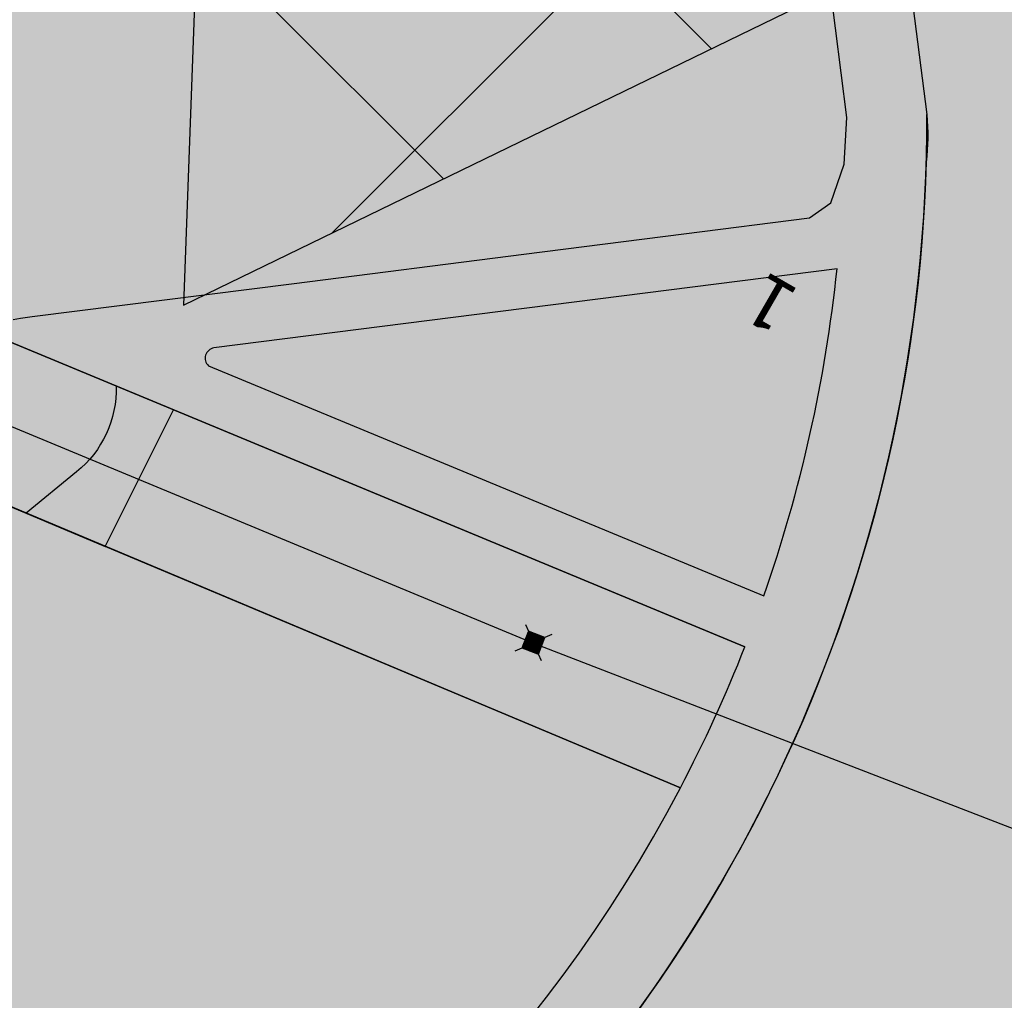
# Model space of a CAD drawing. Units: millimetres. Extents: x 95251 to 122897, y 93743 to 123137.
# Drawn here: x 108931 to 109153, y 94371 to 94592 of the extents above; entities that cross this region are included whole.
import ezdxf
from ezdxf.enums import TextEntityAlignment as Align

# ---------------------------------------------------------------- set-up
doc = ezdxf.new("R2010")
doc.units = ezdxf.units.MM
for name, color, linetype in [('220KV', 6, 'Continuous'), ('COMM', 5, 'Continuous'), ('govt-pro-road', 1, 'Continuous'), ('PARK', 3, 'Continuous'), ('RESI', 2, 'Continuous'), ('roadm', 8, 'Continuous'), ('SURV_TXT', 7, 'Continuous'), ('voiletion', 1, 'Continuous'), ('WATERBODIES', 4, 'Continuous')]:
    doc.layers.add(name, color=color, linetype=linetype)
doc.styles.add('SURV_TXT', font='romans.shx', dxfattribs={"width": 0.8})
pattern_1 = [(23.86354579709684, (-25850.37182680472, 44943.4674382577), (-0.01264249420363754, 0.02857848561962287), [])]

msp = doc.modelspace()

# ---------------------------------------------------------------- hatches: boundary and pattern name
at = {"layer": '220KV'}
h = msp.add_hatch(dxfattribs=at)
h.set_pattern_fill('ANSI31', color=6, scale=0.25, angle=-21.13645420290315, style=0)
h.set_pattern_definition(pattern_1)
h.paths.add_polyline_path([(109049.6809889723, 94452.28006070589), (109045.9706113852, 94453.71448913605), (109044.536182955, 94450.00411154899), (109048.2465605422, 94448.56968311884)])
h = msp.add_hatch(dxfattribs=at)
h.set_pattern_fill('ANSI31', color=6, scale=0.25, angle=-21.13645420290315, style=0)
h.set_pattern_definition(pattern_1)
h.paths.add_polyline_path([(109049.6809889723, 94452.28006070589), (109045.9706113852, 94453.71448913605), (109044.536182955, 94450.00411154899), (109048.2465605422, 94448.56968311884)])
at = {"layer": 'COMM'}
h = msp.add_hatch(color=256, dxfattribs=at)
edge = h.paths.add_edge_path()
edge.add_arc((108920.5771193195, 94578.3252119753), 6.099999999930106, 97.22936561495658, 134.0992325756253, ccw=False)
edge.add_line((108919.8094849354, 94584.376719015), (108921.97801497, 94584.65179730653))
edge.add_line((108921.97801497, 94584.65179730653), (108924.8074951796, 94562.3461010508))
edge.add_line((108924.8074951796, 94562.3461010508), (108918.0322898872, 94562.38517476812))
edge.add_line((108918.0322898872, 94562.38517476812), (108913.4159674316, 94558.38726468057))
edge.add_line((108913.4159674316, 94558.38726468057), (108912.2951076498, 94552.70295235059))
edge.add_line((108912.2951076498, 94552.70295235059), (108913.8326135893, 94548.67979407938))
edge.add_line((108913.8326135893, 94548.67979407938), (108917.4513307929, 94545.5980380028))
edge.add_line((108917.4513307929, 94545.5980380028), (108921.3708738116, 94544.71602795317))
edge.add_line((108921.3708738116, 94544.71602795317), (108924.8346452556, 94545.39698029065))
edge.add_line((108924.8346452556, 94545.39698029065), (108926.8347768888, 94546.5265307325))
edge.add_line((108926.8347768888, 94546.5265307325), (108929.7977566363, 94524.01932543833))
edge.add_line((108929.7977566363, 94524.01932543833), (108931.4746133201, 94524.28487212156))
edge.add_line((108931.4746133201, 94524.28487212156), (108934.1009266303, 94524.70077456298))
edge.add_line((108934.1009266303, 94524.70077456298), (108993.1861129216, 94532.1050191357))
edge.add_line((108993.1861129216, 94532.1050191357), (109044.9570941144, 94538.73948271715))
edge.add_line((109044.9570941144, 94538.73948271715), (109080.9717823368, 94543.33135998952))
edge.add_line((109080.9717823368, 94543.33135998952), (109109.3398581769, 94546.9298537668))
edge.add_line((109109.3398581769, 94546.9298537668), (109114.1655461045, 94550.33774035826))
edge.add_line((109114.1655461045, 94550.33774035826), (109117.1196783575, 94559.03776582026))
edge.add_line((109117.1196783575, 94559.03776582026), (109117.7687033402, 94569.57053987452))
edge.add_line((109117.7687033402, 94569.57053987452), (109110.0973931673, 94630.04592825951))
edge.add_line((109110.0973931673, 94630.04592825951), (109096.4947598398, 94732.79093819522))
edge.add_line((109096.4947598398, 94732.79093819522), (109091.8148705475, 94769.30970982922))
edge.add_line((109091.8148705475, 94769.30970982922), (109091.303684708, 94773.29866721168))
edge.add_arc((109073.3170890158, 94769.9263719391), 18.30000000000402, 10.61906622198311, 97.28901196107041)
edge.add_line((109070.9952878019, 94788.07848584144), (109053.9266823544, 94785.89527406458))
edge.add_line((109053.9266823544, 94785.89527406458), (109053.5952788053, 94785.83048481894))
edge.add_line((109053.5952788053, 94785.83048481894), (108995.3096793725, 94778.42050705844))
edge.add_line((108995.3096793725, 94778.42050705844), (108977.7653320377, 94776.19487164609))
edge.add_line((108977.7653320377, 94776.19487164609), (108977.765318491, 94776.19486990878))
edge.add_line((108977.765318491, 94776.19486990878), (108977.7705228363, 94776.15428937465))
edge.add_line((108977.7705228363, 94776.15428937465), (108911.2217663715, 94767.6421687273))
edge.add_line((108911.2217663715, 94767.6421687273), (108900.5094930831, 94589.26846518261))
edge.add_arc((108909.908912928, 94589.57501735762), 9.40441745446968, 181.8679793654884, 247.4731661766215)
edge.add_arc((108909.908912928, 94589.57501735762), 9.404417454467636, 247.4731661767853, 313.0783529877381)
h = msp.add_hatch(color=256, dxfattribs=at)
edge = h.paths.add_edge_path()
edge.add_line((109115.5441198554, 94535.41910199051), (108975.0502014657, 94517.5974318172))
edge.add_arc((108975.4569885343, 94515.29154417088), 2.341493872863455, 100.0047439839224, 226.4104158380329)
edge.add_line((108973.842556877, 94513.59560667779), (109099.0300217371, 94461.67521502725))
edge.add_arc((108793.0058711042, 94568.92683040017), 324.2740966692743, 340.686078584841, 354.0689544349628)
at = {"layer": 'PARK'}
h = msp.add_hatch(color=256, dxfattribs=at)
edge = h.paths.add_edge_path()
edge.add_line((109086.2722684368, 94262.41433530007), (109089.6376587887, 94267.69471792664))
edge.add_line((109089.6376587887, 94267.69471792664), (109092.5222536695, 94272.25498800939))
edge.add_line((109092.5222536695, 94272.25498800939), (109096.6086592857, 94283.29564600695))
edge.add_line((109096.6086592857, 94283.29564600695), (109099.4932541668, 94290.73605377768))
edge.add_line((109099.4932541668, 94290.73605377768), (109103.820235459, 94300.57670648707))
edge.add_line((109103.820235459, 94300.57670648707), (109108.8682320157, 94308.49716324483))
edge.add_line((109108.8682320157, 94308.49716324483), (109113.7551923404, 94316.57026698798))
edge.add_line((109113.7551923404, 94316.57026698798), (109119.5243821023, 94326.41091969679))
edge.add_line((109119.5243821023, 94326.41091969679), (109125.7741893945, 94336.25149428632))
edge.add_line((109125.7741893945, 94336.25149428632), (109132.0241746272, 94345.61201988727))
edge.add_line((109132.0241746272, 94345.61201988727), (109139.4759705957, 94351.13238794717))
edge.add_line((109139.4759705957, 94351.13238794717), (109149.5719637088, 94358.81285927075))
edge.add_line((109149.5719637088, 94358.81285927075), (109158.5446178872, 94366.6585549416))
edge.add_line((109158.5446178872, 94366.6585549416), (109168.4002132658, 94375.05906068732))
edge.add_line((109168.4002132658, 94375.05906068732), (109173.929005293, 94379.13935990345))
edge.add_line((109173.929005293, 94379.13935990345), (109175.6117894389, 94380.57942874653))
edge.add_line((109175.6117894389, 94380.57942874653), (109176.573202439, 94381.539448602))
edge.add_line((109176.573202439, 94381.539448602), (109178.2559865852, 94384.17967897502))
edge.add_line((109178.2559865852, 94384.17967897502), (109182.8231876714, 94392.10013573282))
edge.add_line((109182.8231876714, 94392.10013573282), (109186.188578023, 94397.3804402381))
edge.add_line((109186.188578023, 94397.3804402381), (109188.3519796988, 94403.38077916477))
edge.add_line((109188.3519796988, 94403.38077916477), (109192.19798758, 94414.9014861515))
edge.add_line((109192.19798758, 94414.9014861515), (109195.1448616672, 94424.90876937182))
edge.add_line((109195.1448616672, 94424.90876937182), (109196.3468503429, 94431.14917185268))
edge.add_line((109196.3468503429, 94431.14917185268), (109196.587248078, 94434.50935852682))
edge.add_line((109196.587248078, 94434.50935852682), (109195.8660548726, 94439.78966303226))
edge.add_line((109195.8660548726, 94439.78966303226), (109195.6256571374, 94446.51011450103))
edge.add_line((109195.6256571374, 94446.51011450103), (109195.8660548726, 94448.91020319954))
edge.add_line((109195.8660548726, 94448.91020319954), (109197.3082633431, 94451.79041900656))
edge.add_line((109197.3082633431, 94451.79041900656), (109201.8756423701, 94461.87097902906))
edge.add_line((109201.8756423701, 94461.87097902906), (109206.7060175873, 94469.95322284214))
edge.add_line((109206.7060175873, 94469.95322284214), (109208.3886237926, 94472.35338966097))
edge.add_line((109208.3886237926, 94472.35338966097), (109209.3502147331, 94474.99354191337))
edge.add_line((109209.3502147331, 94474.99354191337), (109211.2732186738, 94479.79387555135))
edge.add_line((109211.2732186738, 94479.79387555135), (109213.1964005545, 94486.274263465))
edge.add_line((109213.1964005545, 94486.274263465), (109214.3982112901, 94490.11449912819))
edge.add_line((109214.3982112901, 94490.11449912819), (109214.8790067604, 94492.03453883893))
edge.add_line((109214.8790067604, 94492.03453883893), (109216.5616129659, 94494.1947202241))
edge.add_line((109216.5616129659, 94494.1947202241), (109218.4847948471, 94496.11483805513))
edge.add_line((109218.4847948471, 94496.11483805513), (109225.9365908148, 94504.75532923461))
edge.add_line((109225.9365908148, 94504.75532923461), (109236.9939969285, 94516.75608520862))
edge.add_line((109236.9939969285, 94516.75608520862), (109238.343477318, 94518.39220398782))
edge.add_arc((109071.0110190883, 94500.49877699972), 168.2864412439992, 6.103637920303574, 16.99448571451446)
edge.add_arc((109639.5083633488, 94676.15481151917), 426.7308584961388, 188.5344758534076, 197.2395809546829, ccw=False)
edge.add_arc((109309.5857457573, 94621.82410534259), 92.52152902490084, 148.0815809533558, 185.5810537824784, ccw=False)
edge.add_arc((109139.6285693995, 94701.5031349525), 96.46126095984809, 341.4033584307339, 368.6081020371736)
edge.add_arc((109183.0462932216, 94711.23717976024), 52.16941301806067, 5.173049491504978, 13.38663945961472)
edge.add_arc((109197.1660325268, 94717.80572913642), 37.04426360247528, 8.553609250640703, 89.81734298948169)
edge.add_line((109197.2841281883, 94754.84980449625), (109179.9064489739, 94752.64544383147))
edge.add_arc((109181.5603349826, 94740.57320066044), 12.1850069392813, 97.80090563016152, 186.9510969709289)
edge.add_line((109169.4648901853, 94739.09854501736), (109173.100739406, 94710.72677399081))
edge.add_arc((109133.8636442822, 94702.67009178175), 40.05570823205763, -68.32792102473098, 11.603451513095592, ccw=False)
edge.add_arc((109159.2608171759, 94635.59393161135), 31.67960972568786, 109.5575156678248, 191.3102285051973)
edge.add_line((109128.1964361661, 94629.38088848826), (109135.778206727, 94570.21774797578))
edge.add_arc((109082.3140115283, 94565.52576695342), 53.66968282155806, -6.480298536444309, 5.015388897414709, ccw=False)
edge.add_arc((108792.9204069226, 94569.22550347599), 342.8592355995657, 262.7544547041688, 358.3692744939858, ccw=False)
edge.add_line((108749.6783688876, 94229.10408165357), (108726.4965504561, 94143.95569307715))
edge.add_arc((108759.8139779743, 94138.40360368599), 33.77686594450098, 170.5390417948352, 225.676369054926)
edge.add_arc((108756.0491939838, 94141.73980828165), 33.90742985613518, 234.1978075001975, 299.0124097525571)
edge.add_arc((108788.447239435, 94085.7628102293), 30.78106901209913, 12.447507613305788, 121.2164297378342, ccw=False)
edge.add_arc((108883.171161701, 94107.9401652739), 66.50801985507543, 193.5147591639585, 201.7392883792839)
edge.add_arc((108883.171161701, 94107.9401652739), 66.5080198550764, 201.7392883792839, 216.3967820239221)
edge.add_line((108829.6370524876, 94068.47605682362), (108837.6122179413, 94088.9764248318))
edge.add_line((108837.6122179413, 94088.9764248318), (108839.8334503082, 94093.93713935956))
edge.add_line((108839.8334503082, 94093.93713935956), (108841.5160565136, 94098.97745843125))
edge.add_line((108841.5160565136, 94098.97745843125), (108842.7180451893, 94100.89757626224))
edge.add_line((108842.7180451893, 94100.89757626224), (108844.8814468651, 94102.81769409326))
edge.add_line((108844.8814468651, 94102.81769409326), (108848.9678524822, 94105.69783178021))
edge.add_line((108848.9678524822, 94105.69783178021), (108860.9870274768, 94114.33840107988))
edge.add_line((108860.9870274768, 94114.33840107988), (108869.1600166497, 94120.33874000653))
edge.add_line((108869.1600166497, 94120.33874000653), (108872.7656267957, 94123.45894124696))
edge.add_line((108872.7656267957, 94123.45894124696), (108876.1310171471, 94125.85902994551))
edge.add_line((108876.1310171471, 94125.85902994551), (108881.1790137034, 94127.53916234271))
edge.add_line((108881.1790137034, 94127.53916234271), (108890.7942113474, 94130.6593635832))
edge.add_line((108890.7942113474, 94130.6593635832), (108897.0441965803, 94133.29951583597))
edge.add_line((108897.0441965803, 94133.29951583597), (108901.6113976668, 94134.49959924538))
edge.add_line((108901.6113976668, 94134.49959924538), (108903.294181813, 94135.219633667))
edge.add_line((108903.294181813, 94135.219633667), (108904.7363902831, 94135.69968265475))
edge.add_line((108904.7363902831, 94135.69968265475), (108908.3421783699, 94138.81988389535))
edge.add_line((108908.3421783699, 94138.81988389535), (108925.1687742459, 94152.26063059224))
edge.add_line((108925.1687742459, 94152.26063059224), (108929.6114169209, 94155.51238634823))
edge.add_line((108929.6114169209, 94155.51238634823), (108932.9768072719, 94157.91247504645))
edge.add_line((108932.9768072719, 94157.91247504645), (108934.4190157423, 94159.1125584559))
edge.add_line((108934.4190157423, 94159.1125584559), (108935.380606683, 94161.51272527484))
edge.add_line((108935.380606683, 94161.51272527484), (108938.7459970344, 94169.19319659901))
edge.add_line((108938.7459970344, 94169.19319659901), (108941.3901941804, 94176.15363350137))
edge.add_line((108941.3901941804, 94176.15363350137), (108942.5920049155, 94178.79378575413))
edge.add_line((108942.5920049155, 94178.79378575413), (108944.2747890616, 94180.23385459739))
edge.add_line((108944.2747890616, 94180.23385459739), (108948.3611946792, 94182.39395786278))
edge.add_line((108948.3611946792, 94182.39395786278), (108962.7839911432, 94189.83444375254))
edge.add_line((108962.7839911432, 94189.83444375254), (109003.9679844846, 94212.29573668628))
edge.add_line((109003.9679844846, 94212.29573668628), (109050.1213246428, 94233.65709638159))
edge.add_line((109050.1213246428, 94233.65709638159), (109053.9673325239, 94235.57713609243))
edge.add_line((109053.9673325239, 94235.57713609243), (109058.2941358754, 94237.25726848973))
edge.add_line((109058.2941358754, 94237.25726848973), (109060.6979352863, 94238.69733733295))
edge.add_line((109060.6979352863, 94238.69733733295), (109063.5825301675, 94240.85751871807))
edge.add_line((109063.5825301675, 94240.85751871807), (109069.3517199302, 94246.13782322366))
edge.add_line((109069.3517199302, 94246.13782322366), (109079.7820634096, 94255.45397651773))
edge.add_line((109079.7820634096, 94255.45397651773), (109086.2722684368, 94262.41433530007))
msp.add_hatch(color=256, dxfattribs=at).paths.add_polyline_path([(108950.5631265869, 94472.85849442345), (108965.975529775, 94503.65073715651), (108880.850610375, 94538.95554310812), (108834.9047782428, 94513.38529715169), (108845.7787788641, 94477.62988261059), (108886.4451974882, 94499.78757348376)])
h = msp.add_hatch(color=256, dxfattribs=at)
h.paths.add_polyline_path([(108965.975529775, 94503.65073715651), (108953.0644140434, 94509.00550798902, -0.2303624881149639), (108944.1391565934, 94489.62945135674), (108932.7821743418, 94480.32636925203), (108950.563126587, 94472.85849442345)])
h.paths.add_polyline_path([(108965.975529775, 94503.65073715648), (108950.5631265869, 94472.85849442346), (109079.1234759786, 94418.86405228451), (109080.226373382, 94418.40084313555, 0.02700199123723218), (109094.7759838588, 94450.23189024354)])
at = {"layer": 'RESI'}
msp.add_hatch(color=256, dxfattribs=at).paths.add_polyline_path([(108754.5350095549, 94246.94285163366, 0.3112517862646032), (109080.226373382, 94418.40084313555), (108932.7821743418, 94480.32636925203), (108886.4451974882, 94499.78757348376), (108845.7787788641, 94477.62988261059), (108812.3866023099, 94459.4356685464)])
at = {"layer": 'roadm'}
msp.add_hatch(color=256, dxfattribs=at).paths.add_polyline_path([(111295.618021647, 95376.65198609655), (111304.3826987684, 95408.72738398705), (111334.3664282414, 95408.15132379877), (111395.187, 95404.57599999999), (111444.307310118, 95414.17043405892), (111457.6661723716, 95416.69935771295), (111474.8811527, 95418.72245247598), (111483.3231930612, 95396.41261935545), (111482.3131291769, 95380.65095131751), (111479.5151513788, 95367.3062002902), (111478.4739238962, 95358.38859592733), (111477.2903915018, 95344.70711015958), (111496.5024786645, 95349.90700325735), (111521.4489682663, 95354.33782228251), (111519.0021418747, 95361.60447865732), (111518.7519722959, 95372.4335713202), (111510.7147790685, 95385.10936257047), (111518.5089970077, 95394.60830334145), (111523.0741504388, 95401.52741262836), (111525.8623583353, 95405.75419076017), (111540.2939159722, 95407.28444475385), (111584.4194835311, 95409.18224514303), (111585.1113246828, 95406.19446771807), (111587.365983536, 95402.05133021431), (111595.2355150916, 95395.6489479329), (111608.7483254339, 95394.77796192313), (111621.8252474904, 95396.08444093817), (111628.0471418317, 95396.66754519183), (111628.9034168767, 95398.4739849605), (111636.1199168767, 95394.6381849605), (111638.2549168767, 95390.05698496048), (111643.1159168767, 95384.83398496042), (111647.8919168767, 95382.43088496046), (111652.4027168767, 95381.06368496048), (111657.9432168767, 95380.67198496047), (111669.5419948345, 95384.1477651842), (111680.4272168768, 95384.07808496049), (111684.8544168768, 95385.5306849605), (111691.9220846936, 95389.16105777718), (111699.5798203345, 95396.73038452711), (111706.886466155, 95408.15510063786), (111711.7133557268, 95420.26583857539), (111713.8944168766, 95425.73798496029), (111731.4240348146, 95476.54027886795), (111758.0452236227, 95476.00275534908), (111800.7187575564, 95467.18451008608), (111817.9308348146, 95463.61767886793), (111851.1150055838, 95523.44419190112), (111904.5986957642, 95520.43851474699), (111941.368730521, 95518.43473491099), (111964.7678481221, 95522.77626158923), (112031.8055168768, 95535.57628496051), (112053.9187731001, 95537.53656885019), (112075.7386337915, 95512.01500879908), (112041.8754168767, 95465.20788496049), (112015.4358168769, 95430.71718496061), (111963.3672961608, 95357.60176748126), (111973.498901025, 95340.6559087217), (111922.3971720424, 95234.38307106064), (111914.6245854568, 95205.51050539674), (111920.6718353889, 95178.83717165094), (111939.5050804608, 95181.589786336), (111950.1455880945, 95176.53069678212), (111948.7282438642, 95135.60794290804), (111913.8526866073, 95122.25592820972), (111894.7797006373, 95119.05282269166), (111881.4081693097, 95121.7626514314), (111872.6373539441, 95090.29526783299), (111826.3629686193, 95085.24079258813), (111835.4789665206, 95061.04821603399), (111863.5898357251, 95062.47073921753), (111894.861787527, 95066.30038144135), (111945.4700475604, 95067.0499273437), (111936.6715932087, 95035.87122498985), (111941.4835955477, 95017.88182919189), (111943.4574001016, 94999.7418691836), (111951.0819056757, 94980.8132147706), (111952.955333943, 94967.6896118845), (111948.5170052132, 94945.78062392013), (111946.3044395024, 94897.87777259308), (111955.9998187681, 94875.30447679086), (112073.1863888885, 94833.02633523822), (112139.8968333316, 94808.19789209534), (112216.3990336311, 94757.12900220153), (112306.9587426043, 94683.71590391263), (112364.7152874211, 94632.05560030151), (112391.8712528858, 94615.48482932227), (112391.8551045144, 94694.8577522345), (112395.6506446037, 94738.4556946631), (112390.0651635635, 94811.72831653408), (112387.780146221, 94891.87831126284), (112397.6716060932, 94988.37948444224), (112425.2137266513, 95276.58353935835), (112685.5618111915, 95312.32877268958), (112682.1106, 95326.56770000007), (112680.102, 95618.35759999999), (112803.7672, 95620.9046), (112830.5343, 95621.4347), (113011.9999, 95625.01870000002), (113084.6799, 95688.95609999998), (113111.4023, 95728.74599999998), (113221.8975, 95784.71649999998), (113309.4499999995, 95979.00099999999), (113366.7607000005, 95980.79190000005), (113430.4122, 95983.94579999997), (113479.7340000031, 95994.70090000091), (113514.1589, 96002.34459999998), (113520.744, 96007.72709999997), (113536.1353, 96032.69549999999), (113548.5438, 96036.75099999997), (113617.6192999998, 96041.58679999987), (113707.4394999999, 96048.39469999998), (113750.3827, 96047.702), (113745.4296, 96078.21169999962), (113743.5364313859, 96095.61742591271), (113747.7473000001, 96108.60280000004), (113750.0784, 96115.081), (113760.191, 96123.22789999998), (113774.3072331177, 96129.79133273575), (113790.4585510161, 96131.7102590505), (113796.7879073223, 96132.05878804742), (113802.744855822, 96133.11850512806), (113814.6539258422, 96179.8408262109), (113811.9070073224, 96190.1170880476), (113806.3449, 96203.34310000001), (113763.4394, 96211.39939999998), (113770.4768, 96169.04669999998), (113721.072, 96163.15299999999), (113731.217, 96217.43609999999), (113739.241, 96250.36999999998), (113662.836, 96265.12599999999), (113674.5551034275, 96326.92211714156), (113682.4773535652, 96368.69701063649), (113687.2835010507, 96394.04035322653), (113651.7427078479, 96391.6875284227), (113652.0150138577, 96414.32623661029), (113638.073, 96419.075), (113647.8011972437, 96430.6173461313), (113627.8657251013, 96420.3229773669), (113607.8808328389, 96411.27518717073), (113612.7440879407, 96489.8793818184), (113622.5864345583, 96533.94676202947), (113648.0780232011, 96600.60850762836), (113668.1993265142, 96666.01431654602), (113534.0162944025, 96695.0535865202), (113509.8158030535, 96703.91927142837), (113493.2868405046, 96715.68341941676), (113442.8564074816, 96567.807427291), (113430.255519171, 96507.51538923879), (113419.7964797647, 96418.80199216199), (113397.3883000001, 96428.17579999984), (113380.9605000001, 96438.05589999989), (113369.2251, 96448.0171), (113352.4095999999, 96451.57450000002), (113335.8748471284, 96452.09341702682), (113287.2, 96453.621), (113276.1493950156, 96397.03546144904), (113244.876, 96321.90100000001), (113225.4249393994, 96314.16918859028), (113065.7658137465, 96398.55836395721), (113056.6526640568, 96404.14580544812), (112997.3017210038, 96420.94457501448), (112913.8670400109, 96242.31008804629), (112883.0408569352, 96141.9349855518), (112851.7655, 96052.69089999999), (112717.7944182746, 96015.2395630703), (112616.8431613796, 96010.41808153372), (112529.2752892093, 96008.88322406048), (112410.826135168, 96007.11696143523), (112365.98, 95836.93000000002), (112175.356, 95845.82899999998), (112170.2523720729, 95756.11899582464), (112034.6799168767, 95710.21128496047), (112049.4977168768, 95776.77348496063), (112060.2337168768, 95828.16398496051), (112041.9040168767, 95826.13898496046), (112014.4745168767, 95828.55798496048), (112058.3879168767, 95970.22308496047), (112049.7998168768, 95970.63348496045), (112028.0306168767, 95947.78568496047), (111998.6473168767, 95916.94658496047), (111946.2129168767, 95861.91448496049), (111808.7578168767, 95843.86968496047), (111773.0240168767, 95892.22398496047), (111781.8172168767, 95990.19438496049), (111725.5566168767, 95994.57298496047), (111705.1513168767, 95867.46988496048), (111750.6307168768, 95805.92778496047), (111770.4853168767, 95795.78168496047), (111761.9549168767, 95773.94468496031), (111755.8781168767, 95753.8385849605), (111697.5493168761, 95741.15098496004), (111639.2885168785, 95727.91668496082), (111624.7112244342, 95724.53829346188), (111597.5182847889, 95718.81729420662), (111568.0570027888, 95713.13058080939), (111544.6433697425, 95708.1288725938), (111518.7436336055, 95703.0468364854), (111509.3565016549, 95701.11129308362), (111478.6114964026, 95701.59541924538), (111428.471555557, 95694.69701592923), (111442.8356602025, 95655.48050254415), (111448.796482023, 95633.76828687542), (111419.5588870368, 95635.8263034478), (111334.5115623857, 95619.0340814811), (111301.8012654627, 95613.85606259348), (111283.0797730843, 95611.98134855105), (111217.6375526339, 95611.96802587592), (111189.2979075323, 95612.64901234947), (111169.7458, 95617.81289999999), (111205.0278, 95692.92809999996), (111226.7593, 95731.1087), (111220.8985, 95738.2795), (111156.8564, 95745.79590000001), (111149.5232, 95724.85209999999), (111122.7071, 95728.858), (111089.9023, 95703.8855), (111065.8296, 95655.72660000004), (111058.0228, 95619.82979999998), (110999.3099, 95630.55629999998), (110929.6173924307, 95663.84685697829), (110918.3547069244, 95670.06354480547), (110928.4923390052, 95714.82414893655), (110932.3662490792, 95751.31086127003), (110820.1900620506, 95755.75004411698), (110808.0198020738, 95711.98541033527), (110622.6930477626, 95707.34254131501), (110624.85689309, 95707.33421592566), (110590.0495196955, 95706.52474452269), (110590.0462553643, 95706.52466274373), (110563.8982004156, 95646.67624040094), (110547.5845082744, 95630.00875054378), (110535.8094945161, 95624.63011785642), (110519.5734064424, 95624.11286927706), (110491.056629164, 95629.54357047792), (110460.5467404545, 95641.90663975927), (110435.6699027668, 95653.29881571066), (110412.5984352122, 95667.39987198461), (110394.909329034, 95683.59075428097), (110378.455364999, 95703.19161986813), (110358.0861441733, 95729.43262785999), (110349.6930887912, 95742.80687452813), (110338.3681866881, 95764.83330062618), (110312.9826898067, 95802.62877100521), (110303.19445691, 95822.63017032844), (110293.0764176979, 95850.14685794356), (110274.5774025639, 95767.37422913635), (110269.6457873717, 95756.25000000001), (110270.3717862186, 95748.92436468204), (110271.8871590756, 95740.32436225333), (110269.8611996547, 95707.8085703384), (110275.4698932174, 95659.96800154481), (110215.554509215, 95664.3557736879), (110218.523794924, 95693.36485404591), (110228.3348738644, 95755.82759815284), (110212.2689695425, 95753.46696952183), (110208.9613744468, 95730.80492195832), (110182.4998394314, 95725.1394259498), (110171.6318057599, 95734.10985286531), (110151.313168565, 95734.10985286531), (110150.3681413948, 95719.94608107931), (110139.9726213083, 95715.22482381729), (110128.6319634446, 95724.19518720331), (110116.8187919957, 95718.0575400568), (110002.781420995, 95748.76686757858), (109973.4089033529, 95819.1219573076), (110005.492087514, 95879.10945025372), (109914.521666543, 95921.77539824338), (109916.8724662349, 95929.17288713696), (109936.0481501474, 96003.34988283145), (109950.3921844764, 96081.31573850666), (109960.2602490282, 96136.67667403253), (109950.5408179573, 96174.93774708414), (109935.0636708546, 96190.66047947324), (109873.5687165082, 96169.11841811828), (109726.9052835031, 96200.66125765252), (109741.7623180285, 96243.9181698792), (109753.6351288335, 96283.91532901031), (109752.8622052997, 96308.23105630044), (109769.2635858298, 96370.77561791678), (109630.8381103786, 96377.62658905839), (109582.3038958508, 96344.29486353238), (109561.073276879, 96318.44406229505), (109555.1551940298, 96302.24754082806), (109548.6226078561, 96267.69621542869), (109531.1426115438, 96210.33547513273), (109519.3080108225, 96154.05360640009), (109507.1583222595, 96103.86146500379), (109481.471842106, 96062.4802648752), (109447.7794494199, 96059.07247349474), (109366.8844319148, 96069.31096847837), (109343.9095946077, 96069.63990049908), (109298.4476583837, 96071.14136078117), (109287.453, 96061.481), (109250.3, 96072.69999999998), (109225.2866789725, 96090.54950636145), (109138.1436439313, 96108.20256926457), (109130.4338401561, 96119.74938391254), (109091.2964726932, 96137.5), (109042.9173192414, 96159.44219580249), (109010.52773986, 96165.10195136379), (109000, 96137.50000000003), (108994.4222464246, 96118.90402124744), (108987.4060600308, 96095.43086169419), (108975.0000000001, 96075.0000000001), (108962.2666146, 96051.53425663772), (108951.624795471, 96040.79232378448), (108952.4567466111, 96017.18253606085), (108948.0116056666, 96004.67147649747), (108927.1480345375, 95975.08853094892), (108995.6463995915, 95936.70136639706), (109011.5344445902, 95936.03074443084), (109015.263571379, 95921.81603015155), (109030.2966047462, 95910.73685020577), (109021.4231981799, 95895.81345832592), (109024.4787926255, 95883.66850394767), (109018.0822310928, 95869.1298599661), (108992.4834498753, 95887.41232485532), (108966.7546827343, 95869.17396238603), (108995.3411338561, 95854.58968496151), (108986.1268369811, 95827.55426364511), (108997.4692444282, 95820.10034695834), (108998.3285717273, 95800.63188856878), (108977.5969258246, 95785.1028718999), (108977.1474603884, 95764.68250453375), (108977.1036234537, 95753.91563049733), (108972.1959970429, 95742.3004763164), (108983.1702448856, 95727.36666556432), (109001.1663749821, 95710.46188974274), (109051.0861588167, 95682.93654772502), (109044.0475381821, 95657.60437734173), (109049.4555, 95605.92499999996), (109045.2602818865, 95582.83347705888), (109027.2748963672, 95554.89182205031), (109050.0368, 95546.0619), (109040.4322, 95515.60380000019), (109030.4765559314, 95480.68877692388), (109022.5335000001, 95474.29990000007), (109018.3424, 95471.557), (109016.9984, 95469.1293000001), (109013.725, 95457.69710000035), (109011.6403000003, 95451.17170000025), (109002.0559, 95420.09739999993), (108995.6432999999, 95405.06219999999), (108987.5987999998, 95381.56219999962), (108984.3287, 95368.75540000007), (108980.6013999999, 95359.26279999988), (108972.3038, 95332.72720000001), (108954.537, 95341.79000000005), (108946.26, 95343.44), (108941.9229, 95341.9115), (108934.9768, 95343.74), (108931.5036000001, 95344.65409999999), (108927.6838, 95344.9435), (108925.4331, 95342.47429999999), (108925.6128, 95339.60359999989), (108929.1396628574, 95323.4756436747), (108921.4804, 95324.15039999998), (108917.6599000003, 95325.23610000005), (108911.4082, 95326.72220000002), (108902.3173000001, 95303.97320000031), (108875.86, 95223.60000000002), (108842.97, 95238.70000000001), (108895.4124804821, 95399.89529866938), (108874.4447, 95403.99750000001), (108869.9216, 95395.8263), (108843.5097000001, 95402.28070000005), (108790.2133, 95408.98790000001), (108745.0159999999, 95301.28349999992), (108737.3495673308, 95274.22285554279), (108692.8048206082, 95292.50713137691), (108634.7637438299, 95315.75923971679), (108593.6587, 95363.0469), (108550.8624, 95249.53840000002), (108520.9344, 95238.6551), (108467.1245999999, 95249.0646), (108378.1110774451, 95289.06781485447), (108284.6117, 95331.08700000001), (108312.9455, 95529.76960000023), (108333.4076, 95615.48970000003), (108296.8488662287, 95728.69333641976), (108290.4915814433, 95737.84441495038), (108287.0040691695, 95736.49217849484), (108284.9026967107, 95734.38994621538), (108258.5947510835, 95658.19839127232), (108264.6110871363, 95571.36784932004), (108262.7167521128, 95502.82597359935), (108214.2781, 95508.6946), (108179.4125683135, 95283.9193402178), (108071.598, 95307.182), (108061.8316004259, 95236.17091640651), (108022.323, 95129.76799999994), (107985.7931555223, 94946.30501427103), (107957.743, 94816.08099999998), (107881.1570000001, 94607.00900000065), (107717.8636810985, 94196.6643761928), (107844.461999999, 94160.39899999986), (107885.2410000016, 94149.26499999972), (107968.9580000029, 94127.78699999915), (108385.3350000001, 94020.047), (108566.1829999999, 93991.35200000001), (108742.9809825823, 93912.71226495042), (109202.9403699302, 93839.62284794166), (109256.222494646, 93827.5627009219), (109304.7431009334, 93816.580300193), (109359.3594602691, 93972.89228505128), (109381.1136771324, 94035.15283954995), (109480.1543080452, 94318.60706073743), (109492.0741233052, 94474.53839050494), (109503.4, 94622.70000000003), (109622.8, 94822.4), (109774.0975245151, 94780.09596575485), (109790.874840442, 94818.59512849055), (109850.4796795903, 94955.7512965623), (109905.678931946, 94927.38215604107), (109927.7626201636, 94924.69836214506), (109975.9388944538, 94909.28634461232), (109991.6131847999, 94870.49330922413), (110037.0728276502, 94851.04622662759), (109974.3616118534, 94755.46006201814), (109872.1474026946, 94651.80500881549), (109782.7204420684, 94525.73012870527), (109888.0637646105, 94416.46643080788), (110041.2931843581, 94383.34098349664), (110035.6509617956, 94588.71159803508), (110041.8670868777, 94600.16467817426), (110123.7992649589, 94606.41022249484), (110129.4818297768, 94684.76276379968), (110107.8881973591, 94713.15138942293), (110106.7515705051, 94777.87758667464), (110122.9364836916, 94839.05733279251), (110154.6635916915, 94842.39130983913), (110226.823982686, 94829.48951967419), (110221.5994356882, 94911.03171924666), (110223.7774930099, 94917.12584081602), (110246.7716722556, 94951.46951212647), (110281.6912096785, 94942.61621700542), (110285.470482976, 94936.75971502664), (110312.0868237913, 94934.48821404933), (110317.7301880617, 94959.90401674744), (110329.2434876778, 94985.08744773071), (110327.8038075102, 94998.64082674141), (110332.7498, 95016.60800000008), (110338.7829, 95038.1265), (110405.9155, 95023.69780000001), (110415.5418011473, 95048.37277059784), (110437.9732615206, 95040.14404227551), (110478.2978278569, 95031.5224028148), (110485.8924266867, 95035.53996765063), (110520.2917330863, 95031.74561885963), (110499.874437214, 94907.09807320233), (110542.1312602096, 94894.53192726373), (110544.7226780317, 94889.06607253214), (110544.0054724274, 94883.31263183436), (110549.4747895387, 94876.55140622368), (110559.114988915, 94875.10955046651), (110569.9065660303, 94871.6542939225), (110582.8567147407, 94864.89076731684), (110627.704102762, 95014.03290583158), (110656.932017504, 95003.942634695), (110688.6351881966, 95183.06728513636), (110692.5912, 95183.0046), (110716.2404959567, 95244.01873484472), (110719.9709981316, 95276.22807665398), (110784.7673396937, 95321.53037322457), (110882.786, 95344.152), (110901.0025221502, 95341.53310052802), (110950.3193030121, 95334.33046620028), (111018.2929014614, 95328.32421378956), (111066.8190920007, 95323.62827704978), (111077.3304574333, 95356.21418991187), (111097.9810644083, 95353.3200903604), (111200.067672965, 95320.0359444455), (111209.9290767771, 95307.05108285387), (111217.7461423351, 95295.48619065894), (111223.7394947228, 95288.54609672652), (111228.0811363431, 95284.92938779556), (111233.7528429449, 95282.17807082497), (111239.3090808828, 95280.29306251055), (111244.9227552634, 95277.97422439622), (111251.5203346572, 95275.5105838818), (111264.823977241, 95272.9861599311), (111269.6264075251, 95285.8803642789)])
at = {"layer": 'voiletion', "lineweight": 30}
h = msp.add_hatch(dxfattribs=at)
h.set_pattern_fill('ANSI37', color=1, scale=20, style=0)
h.set_pattern_definition([(45, (0, 0), (-44.90128060534576, 44.90128060534577), []), (135, (0, 0), (-44.90128060534577, -44.90128060534576), [])])
h.paths.add_polyline_path([(109621.5072888245, 94844.59150552726), (109533.1286763287, 95035.48342673053), (109451.8355910097, 95031.7002044184), (109378.2101594272, 95056.02230199036), (109337.5887238039, 95084.22712546863), (109319.3698582112, 95147.71137387471), (109320.7030478634, 95223.15080929702), (109305.3468648203, 95221.82915343906), (109259.3010684529, 95214.49644949552), (108992.4556664688, 95188.85742767737), (108968.251486079, 94527.23535249894)])
at = {"layer": 'WATERBODIES'}
h = msp.add_hatch(dxfattribs=at)
h.set_pattern_fill('DASH', color=256, scale=30, style=0)
h.set_pattern_definition([(0, (0, 0), (3.75, 3.75), [3.75, -3.75])])
h.paths.add_polyline_path([(109225.9365908149, 94504.7553292347), (109218.4847948469, 94496.11483805494), (109216.5616129658, 94494.19472022395), (109214.8790067604, 94492.0345388389), (109214.3982112901, 94490.11449912803), (109213.1964005546, 94486.27426346605), (109211.2732186739, 94479.79387555143), (109209.3502147332, 94474.99354191388), (109208.3886237927, 94472.35338966108), (109206.7060175872, 94469.95322284203), (109201.8756423701, 94461.87097902903), (109197.3082633433, 94451.79041900685), (109195.8660548726, 94448.91020319959), (109195.6256571374, 94446.51011450074), (109195.8660548726, 94439.78966303213), (109196.587248078, 94434.50935852686), (109196.3468503429, 94431.14917185267), (109195.1448616672, 94424.90876937186), (109192.1979875801, 94414.90148615187), (109188.3519796988, 94403.38077916489), (109186.188578023, 94397.38044023808), (109182.8231876714, 94392.10013573278), (109178.2559865852, 94384.17967897492), (109176.573202439, 94381.53944860202), (109175.6117894389, 94380.57942874644), (109173.929005293, 94379.1393599034), (109168.4002132659, 94375.0590606874), (109158.5446178874, 94366.65855494178), (109149.5719637087, 94358.8128592707), (109139.4759705955, 94351.13238794703), (109132.0241746272, 94345.61201988724), (109125.7741893949, 94336.2514942865), (109119.5243821022, 94326.41091969673), (109113.7551923402, 94316.57026698829), (109108.868232016, 94308.49716324528), (109103.8202354591, 94300.5767064872), (109099.4932541666, 94290.7360537771), (109096.6086592858, 94283.29564600675), (109092.5222536695, 94272.2549880093), (109089.6376587938, 94267.69471793347), (109086.2722684367, 94262.41433530001), (109079.7820634097, 94255.45397651786), (109069.3517199305, 94246.13782322394), (109063.5825301675, 94240.85751871804), (109060.6979352863, 94238.69733733292), (109058.2941358754, 94237.25726848973), (109053.9673325239, 94235.57713609246), (109050.1213246432, 94233.65709638181), (109003.9679844846, 94212.29573668627), (108962.7839911431, 94189.83444375242), (108948.3611946785, 94182.39395786256), (108944.2747890616, 94180.23385459742), (108942.5920049155, 94178.7937857541), (108941.3901941804, 94176.15363350138), (108938.7459970344, 94169.19319659894), (108935.3806066831, 94161.51272527523), (108934.4190157423, 94159.11255845593), (108932.9768072718, 94157.91247504634), (108929.611416921, 94155.51238634835), (108925.168774246, 94152.26063059235), (108908.3421783695, 94138.81988389503), (108904.7363902831, 94135.69968265473), (108903.294181813, 94135.21963366693), (108901.6113976668, 94134.49959924539), (108897.0441965803, 94133.29951583597), (108890.7942113473, 94130.65936358314), (108881.1790137189, 94127.53916234798), (108876.1310171471, 94125.85902994555), (108872.7656267956, 94123.45894124689), (108869.1600166498, 94120.33874000661), (108860.987027477, 94114.33840107985), (108848.9678524806, 94105.69783177906), (108844.8814468651, 94102.81769409332), (108842.7180451893, 94100.89757626223), (108841.5160565136, 94098.97745843125), (108839.8334503082, 94093.93713935954), (108837.6122179411, 94088.97642483145), (108829.631891049, 94068.46278921275, 0.05273463811218097), (108837.2028273065, 94059.77272219564), (108843.7077507425, 94076.21102776693), (108851.3837518521, 94096.28348131992), (108851.855294412, 94097.69628619358), (108852.5627861921, 94098.75583125814), (108853.1524813027, 94098.99128571697), (108855.7464992354, 94100.52181783834), (108872.0180983834, 94109.94023053224), (108876.1746125915, 94112.67358025299), (108883.9568442316, 94117.02964398077), (108894.4508904409, 94123.15161614932), (108901.7971676412, 94127.34534598165), (108909.8149926218, 94133.34966904235), (108919.130004506, 94140.41345905678), (108937.2881298548, 94154.07020830477), (108939.5657693261, 94155.77666718223), (108940.0374898261, 94156.24765421987), (108940.5090323861, 94157.5426537445), (108941.0985495558, 94159.19091307546), (108945.8150427972, 94170.37531235057), (108946.9033274358, 94172.90453383469), (108947.3750479361, 94173.49316998168), (108948.4361076657, 94174.31726058749), (108950.2048371162, 94175.3768837724), (108966.5944109477, 94183.50029698128), (109007.8913965217, 94203.67594737514), (109059.2592856285, 94223.63551715446), (109070.9713351672, 94228.6217770068), (109074.1548702369, 94229.68140019158), (109076.0413963569, 94230.62321802683), (109077.2206086372, 94231.56503586198), (109078.989160147, 94232.97784073508), (109087.8324515173, 94241.21898115364), (109097.8003274067, 94252.47853211523), (109102.3988460377, 94257.89414090906), (109103.8136516571, 94259.30686766161), (109104.7569147172, 94260.36649084656), (109105.2286352174, 94261.19058145225), (109105.5823811075, 94262.13239928751), (109105.7001777772, 94264.84020368358), (109106.289872887, 94270.37353970569), (109108.4192879109, 94289.87704341648), (109108.4192879109, 94292.1139388953), (109108.5370845806, 94293.40893841875), (109109.4803476404, 94295.17492497973), (109110.5415853108, 94296.94083342107), (109111.4848483706, 94298.11818383519), (109122.8201976838, 94319.88225346275), (109123.2917402435, 94321.05952575667), (109124.4709525238, 94322.11914894145), (109131.1917685539, 94328.82975725776), (109134.021557734, 94331.4198344249), (109139.4699206146, 94336.91543836187), (109147.016203035, 94344.21476094543), (109169.807189499, 94367.45288172842), (109177.3534719198, 94374.51667173325), (109179.6282644039, 94376.36905930018), (109181.0432479643, 94378.25277309102), (109185.8775378744, 94386.02300459213), (109192.0090146749, 94397.91376724197), (109195.546295635, 94405.91945320209), (109198.3942347549, 94414.36105020369), (109200.7524813751, 94422.24893081408), (109201.695744435, 94427.54681237722), (109202.1674649353, 94432.25605779364), (109201.9380995166, 94440.11284654046), (109201.7023282368, 94445.64618256345), (109201.4663790164, 94446.70580574822), (109201.5843536265, 94447.41216912452), (109202.0560741269, 94448.35398695993), (109202.7635659071, 94450.23770075075), (109206.3008468669, 94457.89020502214), (109213.0513789754, 94471.63483952424), (109215.8811681569, 94478.10999338877), (109219.6543983359, 94486.7043154888), (109220.8334326754, 94489.29439265553), (109221.3051531758, 94490.11848326126), (109222.8519907121, 94492.32866161183), (109225.5639832221, 94495.62510215488), (109236.1758261026, 94509.63503305492), (109238.826810932, 94513.07599109724, 0.007930637450990992), (109238.343477318, 94518.39220398784), (109236.9939969283, 94516.75608520838)])

# ---------------------------------------------------------------- linework, layer by layer
at = {"layer": '220KV', "color": 6, "linetype": 'Continuous'}
for p, q in [((109045.2863390897, 94455.26129355963, 936.236), (109045.9706113852, 94453.71448913607, 936.236)), ((109045.2863390897, 94455.26129355963, 936.236), (109045.9706113852, 94453.71448913607, 936.236)), ((109051.2277933959, 94452.96433300148, 936.236), (109049.6809889723, 94452.2800607059, 936.236)), ((109051.2277933959, 94452.96433300148, 936.236), (109049.6809889723, 94452.2800607059, 936.236)), ((109042.9893785316, 94449.31983925359, 936.236), (109044.5361829551, 94450.004111549, 936.236)), ((109042.9893785316, 94449.31983925359, 936.236), (109044.5361829551, 94450.004111549, 936.236)), ((109048.9308328378, 94447.02287869542, 936.236), (109048.2465605422, 94448.56968311883, 936.236)), ((109048.9308328378, 94447.02287869542, 936.236), (109048.2465605422, 94448.56968311883, 936.236))]:
    msp.add_line(p, q, dxfattribs=at)
at = {"layer": '220KV', "color": 6, "elevation": 936.236}
msp.add_lwpolyline([(108883.3836582815, 94518.95958535773), (109047.1551592958, 94451.03680664065), (109247.4841592958, 94373.58980664065)], dxfattribs=at)
msp.add_lwpolyline([(108883.3836582815, 94518.95958535773), (109047.1551592958, 94451.03680664065), (109247.4841592958, 94373.58980664065)], dxfattribs=at)
msp.add_lwpolyline([(109049.6809889723, 94452.28006070589), (109045.9706113852, 94453.71448913605), (109044.536182955, 94450.00411154899), (109048.2465605422, 94448.56968311884)], close=True, dxfattribs=at)
msp.add_lwpolyline([(109049.6809889723, 94452.28006070589), (109045.9706113852, 94453.71448913605), (109044.536182955, 94450.00411154899), (109048.2465605422, 94448.56968311884)], close=True, dxfattribs=at)
at = {"layer": 'COMM'}
msp.add_lwpolyline([(108929.7977566363, 94524.01932543833), (108931.4746133201, 94524.28487212156), (108934.1009266303, 94524.70077456298), (108993.1861129216, 94532.1050191357), (109044.9570941144, 94538.73948271715), (109080.9717823368, 94543.33135998952), (109109.3398581769, 94546.9298537668), (109114.1655461045, 94550.33774035826), (109117.1196783575, 94559.03776582026), (109117.7687033402, 94569.57053987452), (109110.0973931673, 94630.04592825951)], dxfattribs=at)
msp.add_lwpolyline([(109115.5441198554, 94535.41910199051), (108975.0502014657, 94517.5974318172, 0.6152382199282491), (108973.842556877, 94513.59560667779), (109099.0300217371, 94461.67521502725, 0.05846027352506072)], format="xyb", close=True, dxfattribs=at)
at = {"layer": 'govt-pro-road', "color": 1}
msp.add_lwpolyline([(109621.5072888245, 94844.59150552726), (109533.1286763287, 95035.48342673053), (109451.8355910097, 95031.7002044184), (109378.2101594272, 95056.02230199036), (109337.5887238039, 95084.22712546863), (109319.3698582112, 95147.71137387471), (109320.7030478634, 95223.15080929702), (109305.3468648203, 95221.82915343906), (109259.3010684529, 95214.49644949552), (108992.4556664688, 95188.85742767737), (108968.251486079, 94527.23535249894), (109621.5072888245, 94844.59150552726)], dxfattribs=at)
at = {"layer": 'PARK'}
for points in [[(109173.100739406, 94710.72677399081, -0.3636311588020908), (109148.6559743646, 94665.44581566109, 0.3726553488700817), (109128.1964361661, 94629.38088848826), (109135.778206727, 94570.21774797578, -0.0502015076890831), (109135.6407838516, 94559.46852271663, -0.4432163674889797), (108749.6783688876, 94229.10408165357), (108726.4965504561, 94143.95569307715, 0.2453336183345622)], [(108749.6783688877, 94229.10408165355, 0.4526280274769956), (109135.778206727, 94570.21774797575)]]:
    msp.add_lwpolyline(points, format="xyb", dxfattribs=at)
for points in [[(108834.9047782428, 94513.38529715169), (108880.850610375, 94538.95554310812), (109094.7759838588, 94450.23189024354)], [(109094.7759838588, 94450.23189024354), (108880.850610375, 94538.95554310812)], [(109079.1234759786, 94418.86405228451), (108886.4451974882, 94499.78757348376)]]:
    msp.add_lwpolyline(points, dxfattribs=at)
msp.add_lwpolyline([(108950.5631265869, 94472.85849442345), (108965.975529775, 94503.65073715651), (108880.850610375, 94538.95554310812), (108834.9047782428, 94513.38529715169), (108845.7787788641, 94477.62988261059), (108886.4451974882, 94499.78757348376)], close=True, dxfattribs=at)
msp.add_lwpolyline([(108953.0644140434, 94509.00550798902, -0.2303624881147321), (108944.1391565934, 94489.62945135676), (108932.7821743418, 94480.32636925203), (109080.226373382, 94418.40084313555, 0.02700199123723218), (109094.7759838588, 94450.23189024354)], format="xyb", close=True, dxfattribs=at)
at = {"layer": 'RESI'}
msp.add_lwpolyline([(109080.226373382, 94418.40084313555), (108932.7821743418, 94480.32636925203), (108886.4451974882, 94499.78757348376), (108845.7787788641, 94477.62988261059), (108812.3866023099, 94459.4356685464), (108754.5350095549, 94246.94285163366, 0.3112517862646032)], format="xyb", close=True, dxfattribs=at)

# ---------------------------------------------------------------- texts
at = {"layer": 'SURV_TXT', "color": 6, "style": 'SURV_TXT'}
msp.add_text('1', height=12, rotation=150, dxfattribs=at).set_placement((109101.3014567419, 94528.8335646317), align=Align.MIDDLE)

doc.saveas('drawing.dxf')
